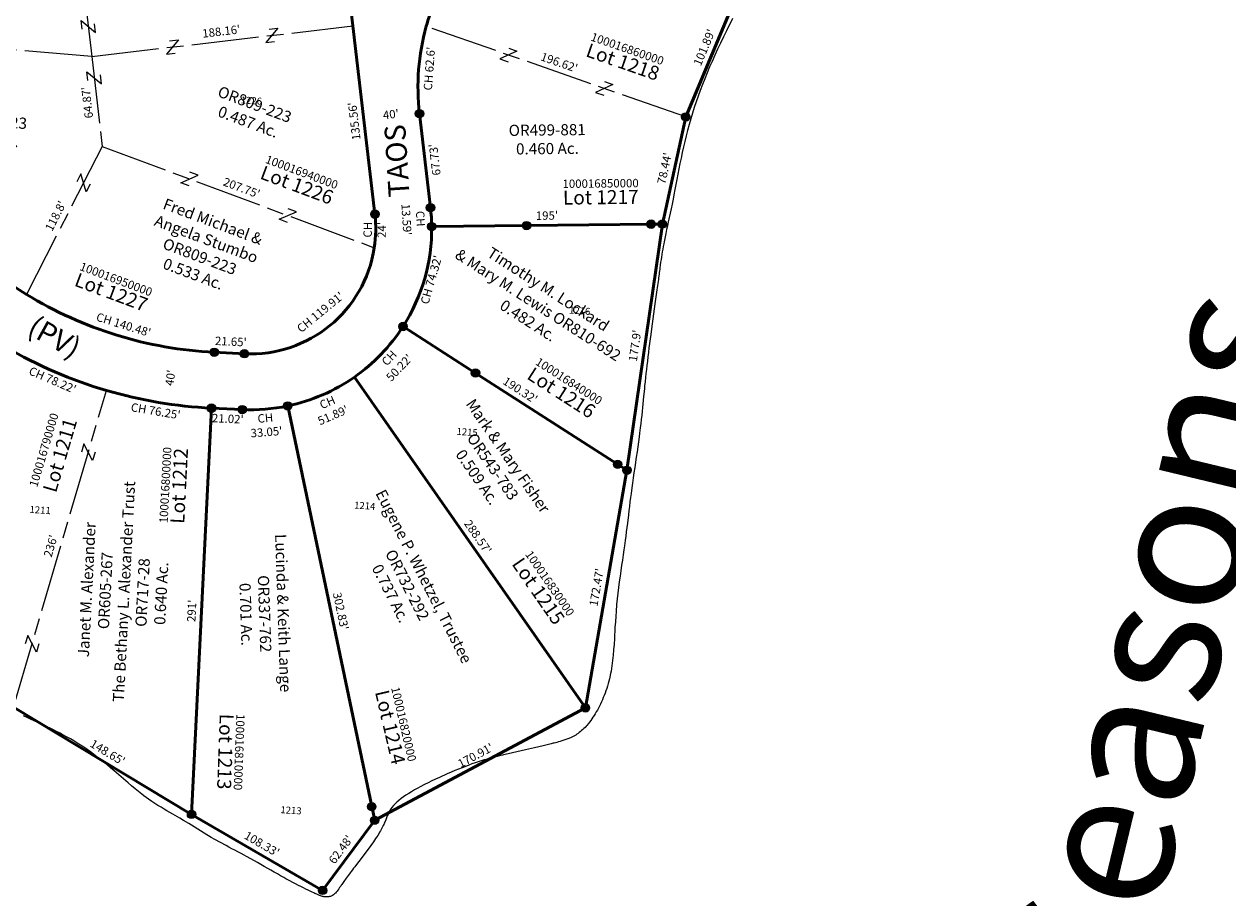
# Model space of a CAD drawing. Units: feet. Extents: x 1968571 to 2004539, y 571023 to 605570.
# Drawn here: x 1975414 to 1976275, y 602725 to 603350 of the extents above; entities that cross this region are included whole.
import ezdxf
from ezdxf.enums import TextEntityAlignment as Align

# ---------------------------------------------------------------- set-up
doc = ezdxf.new("R2010")
doc.units = ezdxf.units.FT
doc.header["$MEASUREMENT"] = 0
doc.linetypes.add('ACAD_ISO08W100', pattern=[36, 24, -3, 6, -3])
doc.layers.add('ADDRESS', color=6, linetype='Continuous', plot=False)
for name, color, linetype in [('DIMENSION', 7, 'Continuous'), ('LOT NUMBER', 3, 'Continuous'), ('MONUMENT IRON PIN', 7, 'Continuous'), ('OWNER', 7, 'Continuous'), ('PARCEL NUMBER', 211, 'Continuous'), ('ROAD NAME and NUMBER', 80, 'Continuous'), ('TIE-IN', 7, 'Continuous'), ('TRACT LINE', 5, 'ACAD_ISO08W100'), ('WATER POND & LAKE', 4, 'Continuous')]:
    doc.layers.add(name, color=color, linetype=linetype)
doc.layers.add('MONUMENT IRON PIN HATCH', color=7, linetype='Continuous', true_color=0xffffff)
doc.layers.add('PROPERTY LINE', color=1, linetype='Continuous', lineweight=50)
doc.styles.add('BOLD', font='romand.shx', dxfattribs={"height": 50})
doc.styles.get("Standard").update_dxf_attribs({"font": 'romans.shx', "height": 40})

msp = doc.modelspace()

# ---------------------------------------------------------------- hatches: boundary and pattern name
at = {"layer": 'MONUMENT IRON PIN HATCH', "ltscale": 10}
h = msp.add_hatch(color=256, dxfattribs=at)
h.dxf.hatch_style = 1
edge = h.paths.add_edge_path()
edge.add_arc((1975696.88, 603286.06), 3, 0, 360)
h = msp.add_hatch(color=256, dxfattribs=at)
h.dxf.hatch_style = 1
edge = h.paths.add_edge_path()
edge.add_arc((1975887.32, 603283.71), 3, 0, 360)
h = msp.add_hatch(color=256, dxfattribs=at)
h.dxf.hatch_style = 1
edge = h.paths.add_edge_path()
edge.add_arc((1975704.73, 603218.79), 3, 0, 360)
h = msp.add_hatch(color=256, dxfattribs=at)
h.dxf.hatch_style = 1
edge = h.paths.add_edge_path()
edge.add_arc((1975665, 603214.16), 3, 0, 360)
h = msp.add_hatch(color=256, dxfattribs=at)
h.dxf.hatch_style = 1
edge = h.paths.add_edge_path()
edge.add_arc((1975705.59, 603205.25), 3, 0, 360)
h = msp.add_hatch(color=256, dxfattribs=at)
h.dxf.hatch_style = 1
edge = h.paths.add_edge_path()
edge.add_arc((1975773.44, 603206), 3, 0, 360)
h = msp.add_hatch(color=256, dxfattribs=at)
h.dxf.hatch_style = 1
edge = h.paths.add_edge_path()
edge.add_arc((1975862.51, 603206.99), 3, 0, 360)
h = msp.add_hatch(color=256, dxfattribs=at)
h.dxf.hatch_style = 1
edge = h.paths.add_edge_path()
edge.add_arc((1975870.59, 603207.08), 3, 0, 360)
h = msp.add_hatch(color=256, dxfattribs=at)
h.dxf.hatch_style = 1
edge = h.paths.add_edge_path()
edge.add_arc((1975685.08, 603133.81), 3, 0, 360)
h = msp.add_hatch(color=256, dxfattribs=at)
h.dxf.hatch_style = 1
edge = h.paths.add_edge_path()
edge.add_arc((1975550.05, 603115.37), 3, 0, 360)
h = msp.add_hatch(color=256, dxfattribs=at)
h.dxf.hatch_style = 1
edge = h.paths.add_edge_path()
edge.add_arc((1975571.65, 603114.34), 3, 0, 360)
h = msp.add_hatch(color=256, dxfattribs=at)
h.dxf.hatch_style = 1
edge = h.paths.add_edge_path()
edge.add_arc((1975736.91, 603100.54), 3, 0, 360)
h = msp.add_hatch(color=256, dxfattribs=at)
h.dxf.hatch_style = 1
edge = h.paths.add_edge_path()
edge.add_arc((1975548.08, 603075.42), 3, 0, 360)
h = msp.add_hatch(color=256, dxfattribs=at)
h.dxf.hatch_style = 1
edge = h.paths.add_edge_path()
edge.add_arc((1975570.08, 603074.37), 3, 0, 360)
h = msp.add_hatch(color=256, dxfattribs=at)
h.dxf.hatch_style = 1
edge = h.paths.add_edge_path()
edge.add_arc((1975602.65, 603077), 3, 0, 360)
h = msp.add_hatch(color=256, dxfattribs=at)
h.dxf.hatch_style = 1
edge = h.paths.add_edge_path()
edge.add_arc((1975838.6, 603035.25), 3, 0, 360)
h = msp.add_hatch(color=256, dxfattribs=at)
h.dxf.hatch_style = 1
edge = h.paths.add_edge_path()
edge.add_arc((1975845.23, 603031), 3, 0, 360)
h = msp.add_hatch(color=256, dxfattribs=at)
h.dxf.hatch_style = 1
edge = h.paths.add_edge_path()
edge.add_arc((1975815.58, 602861.09), 3, 0, 360)
h = msp.add_hatch(color=256, dxfattribs=at)
h.dxf.hatch_style = 1
edge = h.paths.add_edge_path()
edge.add_arc((1975662.75, 602790.41), 3, 0, 360)
h = msp.add_hatch(color=256, dxfattribs=at)
h.dxf.hatch_style = 1
edge = h.paths.add_edge_path()
edge.add_arc((1975533.8, 602784.82), 3, 0, 360)
h = msp.add_hatch(color=256, dxfattribs=at)
h.dxf.hatch_style = 1
edge = h.paths.add_edge_path()
edge.add_arc((1975664.8, 602780.63), 3, 0, 360)
h = msp.add_hatch(color=256, dxfattribs=at)
h.dxf.hatch_style = 1
edge = h.paths.add_edge_path()
edge.add_arc((1975627.52, 602730.49), 3, 0, 360)

# ---------------------------------------------------------------- linework, layer by layer
at = {"layer": 'MONUMENT IRON PIN', "ltscale": 2}
for centre in [(1975696.88, 603286.06), (1975887.32, 603283.71), (1975704.73, 603218.79), (1975665, 603214.16), (1975705.59, 603205.25), (1975773.44, 603206), (1975862.51, 603206.99), (1975870.59, 603207.08), (1975685.08, 603133.81), (1975550.05, 603115.37), (1975571.65, 603114.34), (1975736.91, 603100.54), (1975548.08, 603075.42), (1975570.08, 603074.37), (1975602.65, 603077), (1975838.6, 603035.25), (1975845.23, 603031), (1975815.58, 602861.09), (1975662.75, 602790.41), (1975533.8, 602784.82), (1975664.8, 602780.63), (1975627.52, 602730.49)]:
    msp.add_circle(centre, 3, dxfattribs=at)
at = {"layer": 'PROPERTY LINE', "color": 1}
for p, q in [((1975649.3, 603348.81), (1975635.98, 603463.04)), ((1975665, 603214.16), (1975649.3, 603348.81)), ((1975696.88, 603286.06), (1975704.73, 603218.79)), ((1975550.05, 603115.37), (1975571.65, 603114.34)), ((1975548.08, 603075.42), (1975570.08, 603074.37))]:
    msp.add_line(p, q, dxfattribs=at)
at = {"layer": 'PROPERTY LINE'}
for p, q in [((1975926.73, 603377.68), (1975887.32, 603283.71)), ((1975887.32, 603283.71), (1975870.59, 603207.08)), ((1975773.44, 603206), (1975705.59, 603205.25)), ((1975862.51, 603206.99), (1975773.44, 603206)), ((1975870.59, 603207.08), (1975845.23, 603031)), ((1975870.59, 603207.08), (1975862.51, 603206.99)), ((1975736.91, 603100.54), (1975685.08, 603133.81)), ((1975838.6, 603035.25), (1975736.91, 603100.54)), ((1975815.58, 602861.09), (1975650.28, 603097.61)), ((1975533.8, 602784.82), (1975548.08, 603075.42)), ((1975662.75, 602790.41), (1975602.65, 603077)), ((1975845.23, 603031), (1975838.6, 603035.25)), ((1975845.23, 603031), (1975815.58, 602861.09)), ((1975533.8, 602784.82), (1975406.56, 602861.67)), ((1975815.58, 602861.09), (1975664.8, 602780.63)), ((1975664.8, 602780.63), (1975662.75, 602790.41)), ((1975627.52, 602730.49), (1975533.8, 602784.82)), ((1975664.8, 602780.63), (1975627.52, 602730.49))]:
    msp.add_line(p, q, dxfattribs=at)
at = {"layer": 'PROPERTY LINE', "color": 1}
for centre, radius, start, end in [((1975859.31, 603305), 163.53, 152.64726, 164.56871), ((1975859.31, 603305), 163.53, 164.56871, 186.64948), ((1975563.99, 603399.14), 284.11, 199.48976, 238.55118), ((1975576.05, 603203.79), 89.55, 351.25404, 6.64948), ((1975576.05, 603203.79), 129.55, 0.64594, 6.64948), ((1975576.05, 603203.79), 129.55, 327.30875, 0.64594), ((1975576.05, 603203.79), 89.55, 267.18698, 351.25404), ((1975563.99, 603399.14), 284.11, 238.55118, 267.18698), ((1975576.05, 603203.79), 129.55, 304.95891, 327.30875), ((1975563.99, 603399.14), 324.11, 239.8115, 253.67276), ((1975576.05, 603203.79), 129.55, 281.84948, 304.95891), ((1975563.99, 603399.14), 324.11, 253.67274, 267.18623), ((1975576.05, 603203.79), 129.55, 267.36038, 281.84948)]:
    msp.add_arc(centre, radius, start, end, dxfattribs=at)
at = {"layer": 'TIE-IN', "ltscale": 3}
for points in [[(1975455.46, 603346.51), (1975454.74, 603352.75), (1975465.15, 603344.15), (1975464.43, 603350.39)], [(1975589.29, 603346.52), (1975595.53, 603347.25), (1975586.95, 603336.84), (1975593.19, 603337.56)], [(1975518.13, 603338.23), (1975524.37, 603338.96), (1975515.78, 603328.54), (1975522.03, 603329.27)], [(1975760.66, 603332.88), (1975766.6, 603330.8), (1975754.32, 603325.18), (1975760.26, 603323.11)], [(1975459.69, 603309.81), (1975458.97, 603316.06), (1975469.37, 603307.45), (1975468.66, 603313.7)], [(1975829.16, 603308.97), (1975835.1, 603306.9), (1975822.82, 603301.28), (1975828.76, 603299.2)], [(1975461.32, 603235.63), (1975458.45, 603230.03), (1975454.56, 603242.96), (1975451.7, 603237.36)], [(1975532.04, 603234.46), (1975526.15, 603236.65), (1975538.53, 603242.02), (1975532.64, 603244.22)], [(1975602.41, 603208.29), (1975596.52, 603210.48), (1975608.91, 603215.85), (1975603.01, 603218.04)], [(1975464.81, 603043.94), (1975463.05, 603037.9), (1975456.81, 603049.88), (1975455.04, 603043.84)], [(1975424.68, 602906.9), (1975422.91, 602900.87), (1975416.67, 602912.84), (1975414.91, 602906.81)]]:
    msp.add_lwpolyline(points, dxfattribs=at)
at = {"layer": 'TRACT LINE', "ltscale": 2}
for p, q in [((1975449.26, 603441.27), (1975462.41, 603327.03)), ((1975462.41, 603327.03), (1975282.8, 603342.11)), ((1975462.41, 603327.03), (1975649.3, 603348.81)), ((1975887.32, 603283.71), (1975701.68, 603348.51)), ((1975462.41, 603327.03), (1975469.84, 603262.58)), ((1975469.84, 603262.58), (1975415.76, 603156.76)), ((1975469.84, 603262.58), (1975664.56, 603190.17)), ((1975406.56, 602861.67), (1975472.88, 603088.1))]:
    msp.add_line(p, q, dxfattribs=at)
at = {"layer": 'WATER POND & LAKE'}
msp.add_lwpolyline([(1975920.72, 603353.99), (1975916.36, 603345.26), (1975914.23, 603340.91), (1975912.15, 603336.57), (1975910.12, 603332.25), (1975908.14, 603327.95), (1975906.11, 603323.39), (1975904.39, 603319.43), (1975902.62, 603315.21), (1975900.91, 603311.02), (1975899.28, 603306.85), (1975897.71, 603302.71), (1975896.21, 603298.58), (1975894.77, 603294.48), (1975893.41, 603290.39), (1975892.11, 603286.33), (1975890.88, 603282.27), (1975889.71, 603278.23), (1975888.53, 603273.89), (1975887.58, 603270.19), (1975886.6, 603266.19), (1975885.68, 603262.21), (1975884.81, 603258.25), (1975883.98, 603254.33), (1975883.19, 603250.44), (1975882.43, 603246.6), (1975881.7, 603242.81), (1975880.99, 603239.07), (1975880.29, 603235.39), (1975879.6, 603231.78), (1975878.84, 603227.92), (1975878.22, 603224.77), (1975877.53, 603221.38), (1975876.84, 603218.09), (1975876.17, 603214.88), (1975875.5, 603211.78), (1975874.86, 603208.78), (1975874.23, 603205.88), (1975873.63, 603203.11), (1975873.07, 603200.45), (1975872.53, 603197.92), (1975872.04, 603195.52), (1975871.81, 603194.37), (1975871.54, 603193.03), (1975871.18, 603191.13), (1975870.82, 603189.12), (1975870.49, 603187.19), (1975869.9, 603183.48), (1975869.63, 603181.63), (1975869.37, 603179.75), (1975869.11, 603177.8), (1975868.83, 603175.75), (1975868.69, 603174.68), (1975868.55, 603173.58), (1975868.4, 603172.44), (1975868.24, 603171.25), (1975868.07, 603170.02), (1975867.86, 603168.44), (1975867.72, 603167.4), (1975867.53, 603166.01), (1975867.33, 603164.57), (1975867.12, 603163.09), (1975866.91, 603161.56), (1975866.69, 603159.99), (1975866.23, 603156.75), (1975865.75, 603153.38), (1975865.26, 603149.92), (1975864.76, 603146.39), (1975863.76, 603139.2), (1975862.77, 603132.03), (1975862.24, 603128.08), (1975861.84, 603125.08), (1975861.41, 603121.72), (1975860.99, 603118.44), (1975860.59, 603115.23), (1975860.21, 603112.09), (1975859.84, 603109.02), (1975859.49, 603106.02), (1975859.16, 603103.07), (1975858.84, 603100.18), (1975858.54, 603097.35), (1975858.25, 603094.56), (1975857.93, 603091.45), (1975857.7, 603089.14), (1975857.18, 603083.83), (1975856.67, 603078.52), (1975856.4, 603075.83), (1975856.12, 603073.08), (1975855.82, 603070.28), (1975855.5, 603067.4), (1975855.16, 603064.43), (1975854.79, 603061.34), (1975854.32, 603057.64), (1975853.94, 603054.79), (1975853.47, 603051.32), (1975852.97, 603047.76), (1975852.45, 603044.11), (1975851.91, 603040.41), (1975850.81, 603032.93), (1975850.27, 603029.2), (1975849.73, 603025.51), (1975849.21, 603021.87), (1975848.71, 603018.31), (1975848.16, 603014.31), (1975847.79, 603011.53), (1975847.38, 603008.3), (1975846.99, 603005.17), (1975846.62, 603002.11), (1975846.25, 602999.09), (1975845.54, 602993.1), (1975845.18, 602990.09), (1975844.8, 602987.04), (1975844.41, 602983.92), (1975843.99, 602980.72), (1975843.46, 602976.83), (1975843.06, 602973.98), (1975842.54, 602970.43), (1975842.01, 602966.77), (1975841.46, 602963), (1975840.91, 602959.16), (1975840.35, 602955.23), (1975839.81, 602951.25), (1975839.28, 602947.21), (1975838.79, 602943.14), (1975838.32, 602939.04), (1975837.9, 602934.92), (1975837.47, 602930.05), (1975837.22, 602926.7), (1975836.95, 602922.61), (1975836.71, 602918.54), (1975836.26, 602910.48), (1975836.01, 602906.5), (1975835.72, 602902.57), (1975835.38, 602898.68), (1975834.97, 602894.85), (1975834.47, 602891.07), (1975833.87, 602887.36), (1975833.53, 602885.53), (1975832.99, 602883.01), (1975832.74, 602881.92), (1975832.29, 602880.15), (1975831.82, 602878.39), (1975831.31, 602876.66), (1975830.77, 602874.95), (1975830.2, 602873.27), (1975829.61, 602871.61), (1975828.99, 602869.98), (1975828.35, 602868.38), (1975827.68, 602866.81), (1975827, 602865.28), (1975826.29, 602863.78), (1975825.57, 602862.31), (1975824.83, 602860.88), (1975824.08, 602859.49), (1975823.32, 602858.14), (1975822.54, 602856.82), (1975821.76, 602855.56), (1975820.96, 602854.33), (1975820.16, 602853.15), (1975819.35, 602852.02), (1975818.54, 602850.93), (1975817.73, 602849.9), (1975816.58, 602848.52), (1975816.11, 602847.98), (1975815.3, 602847.1), (1975814.48, 602846.27), (1975813.67, 602845.49), (1975812.84, 602844.75), (1975812.02, 602844.05), (1975811.18, 602843.4), (1975810.33, 602842.78), (1975809.47, 602842.19), (1975808.59, 602841.64), (1975806.79, 602840.63), (1975804.9, 602839.71), (1975802.92, 602838.89), (1975800.83, 602838.12), (1975798.61, 602837.41), (1975797.45, 602837.06), (1975796.25, 602836.72), (1975795.01, 602836.38), (1975793.16, 602835.89), (1975792.41, 602835.69), (1975791.05, 602835.35), (1975788.21, 602834.64), (1975785.25, 602833.93), (1975782.19, 602833.21), (1975779.06, 602832.49), (1975772.71, 602831.05), (1975769.54, 602830.33), (1975766.41, 602829.63), (1975763.35, 602828.93), (1975760.39, 602828.25), (1975756.92, 602827.44), (1975756.2, 602827.27), (1975754.87, 602826.95), (1975752.33, 602826.32), (1975749.9, 602825.7), (1975747.58, 602825.08), (1975745.33, 602824.46), (1975743.13, 602823.82), (1975740.96, 602823.15), (1975738.8, 602822.46), (1975736.62, 602821.72), (1975734.4, 602820.95), (1975732.13, 602820.11), (1975729.18, 602818.99), (1975727.31, 602818.26), (1975724.76, 602817.23), (1975722.12, 602816.15), (1975719.43, 602815.01), (1975716.69, 602813.83), (1975711.18, 602811.36), (1975708.43, 602810.09), (1975705.72, 602808.8), (1975703.07, 602807.5), (1975700.48, 602806.2), (1975697.36, 602804.58), (1975695.59, 602803.62), (1975693.31, 602802.35), (1975691.16, 602801.09), (1975689.12, 602799.84), (1975687.2, 602798.59), (1975685.4, 602797.36), (1975683.73, 602796.13), (1975682.19, 602794.91), (1975680.77, 602793.7), (1975679.49, 602792.49), (1975678.35, 602791.28), (1975677.09, 602789.74), (1975676.46, 602788.86), (1975675.7, 602787.64), (1975675.04, 602786.4), (1975674.43, 602785.12), (1975673.85, 602783.8), (1975673.29, 602782.41), (1975672.69, 602780.95), (1975672.04, 602779.4), (1975671.69, 602778.59), (1975671.32, 602777.75), (1975670.91, 602776.88), (1975670.48, 602775.98), (1975670.01, 602775.06), (1975669.5, 602774.09), (1975668.96, 602773.1), (1975668.36, 602772.06), (1975668.01, 602771.47), (1975667.03, 602769.88), (1975666.29, 602768.74), (1975665.51, 602767.56), (1975664.7, 602766.36), (1975663.85, 602765.14), (1975662.07, 602762.63), (1975660.2, 602760.07), (1975656.31, 602754.91), (1975654.37, 602752.36), (1975652.45, 602749.87), (1975650.6, 602747.47), (1975649.71, 602746.31), (1975648.85, 602745.18), (1975648.02, 602744.09), (1975647.23, 602743.04), (1975646.78, 602742.45), (1975645.76, 602741.07), (1975645.09, 602740.15), (1975644.45, 602739.27), (1975643.85, 602738.43), (1975643.28, 602737.63), (1975642.75, 602736.87), (1975642.25, 602736.15), (1975641.77, 602735.46), (1975641.32, 602734.81), (1975640.9, 602734.19), (1975640.5, 602733.61), (1975640.12, 602733.06), (1975639.76, 602732.53), (1975639.09, 602731.57), (1975638.48, 602730.71), (1975637.91, 602729.96), (1975637.37, 602729.29), (1975636.68, 602728.53), (1975636.32, 602728.17), (1975635.78, 602727.71), (1975635.25, 602727.31), (1975634.71, 602726.96), (1975634.17, 602726.67), (1975633.64, 602726.43), (1975633.1, 602726.23), (1975632.57, 602726.07), (1975632.05, 602725.95), (1975631.02, 602725.81), (1975630.36, 602725.78), (1975629.04, 602725.85), (1975628.52, 602725.93), (1975627.98, 602726.04), (1975627.4, 602726.2), (1975626.76, 602726.4), (1975626.07, 602726.64), (1975625.3, 602726.94), (1975624.45, 602727.28), (1975623.51, 602727.69), (1975622.09, 602728.32), (1975621.29, 602728.68), (1975620.01, 602729.28), (1975618.62, 602729.93), (1975617.13, 602730.65), (1975615.53, 602731.43), (1975613.84, 602732.27), (1975612.06, 602733.17), (1975610.2, 602734.12), (1975608.26, 602735.13), (1975606.24, 602736.19), (1975604.15, 602737.3), (1975601.26, 602738.87), (1975599.79, 602739.68), (1975597.53, 602740.94), (1975595.22, 602742.23), (1975592.88, 602743.56), (1975590.51, 602744.91), (1975585.72, 602747.64), (1975580.92, 602750.37), (1975576.16, 602753.04), (1975573.02, 602754.77), (1975571.52, 602755.59), (1975569.26, 602756.81), (1975567.04, 602758), (1975564.85, 602759.16), (1975562.7, 602760.29), (1975560.58, 602761.41), (1975558.5, 602762.51), (1975554.43, 602764.7), (1975550.48, 602766.87), (1975547.86, 602768.37), (1975542.91, 602771.34), (1975535.57, 602775.94), (1975531.89, 602778.25), (1975528.14, 602780.56), (1975525.52, 602782.12), (1975520.33, 602785.1), (1975518.3, 602786.26), (1975516.23, 602787.45), (1975514.12, 602788.67), (1975511.98, 602789.95), (1975509.8, 602791.29), (1975507.58, 602792.7), (1975505.32, 602794.18), (1975503.02, 602795.77), (1975499.77, 602798.13), (1975498.3, 602799.25), (1975495.88, 602801.15), (1975493.42, 602803.14), (1975490.94, 602805.2), (1975488.44, 602807.32), (1975483.41, 602811.66), (1975478.37, 602816.02), (1975475.87, 602818.16), (1975473.39, 602820.26), (1975469.98, 602823.07), (1975468.52, 602824.24), (1975466.13, 602826.11), (1975463.77, 602827.9), (1975461.42, 602829.62), (1975459.07, 602831.28), (1975456.73, 602832.87), (1975454.38, 602834.42), (1975452.02, 602835.91), (1975449.64, 602837.37), (1975447.22, 602838.79), (1975444.77, 602840.18), (1975441.24, 602842.11), (1975439.72, 602842.91), (1975437.12, 602844.25), (1975434.49, 602845.57), (1975429.17, 602848.16), (1975423.86, 602850.65), (1975421.24, 602851.86), (1975418.67, 602853.03), (1975416.15, 602854.17), (1975413.7, 602855.28)], dxfattribs=at)

# ---------------------------------------------------------------- texts
at = {"layer": 'ADDRESS'}
for s, p in [('1226', (1975568.91, 603293.45)), ('1216', (1975803.73, 603143.11)), ('1215', (1975723.24, 603056.37)), ('1214', (1975650, 603003.66)), ('1211', (1975417.79, 603000.58)), ('1213', (1975597.26, 602785.81))]:
    msp.add_text(s, height=5, rotation=356, dxfattribs=at).set_placement(p)
at = {"layer": 'DIMENSION'}
for s, rotation, p in [("188.16'", 6.64948, (1975555.04, 603344.87)), ("101.89'", 67.2481, (1975900.57, 603333.4)), ("196.62'", 340.75921, (1975796.81, 603322.72)), ("64.87'", 96.57032, (1975459.17, 603294)), ("135.56'", 96.64948, (1975650.19, 603280.67)), ("67.73'", 96.64948, (1975707.77, 603253.13)), ("78.44'", 77.68698, (1975872.12, 603246.89)), ("207.75'", 339.60087, (1975569.64, 603232.94)), ("118.8'", 62.93143, (1975436.56, 603212.86)), ("195'", 0.63615, (1975788.01, 603213.16)), ("21.65'", 357.27732, (1975561.92, 603123.08)), ("177.9'", 81.80365, (1975850.98, 603120.04)), ("190.32'", 327.29976, (1975768.94, 603088.3)), ("21.02'", 357.27732, (1975559.76, 603067.87)), ("288.57'", 304.94976, (1975738.67, 602983.36)), ("236'", 73.67587, (1975433, 602976.85)), ("172.47'", 80.10087, (1975823.51, 602947.25)), ("291'", 87.18698, (1975533.95, 602930.46)), ("302.83'", 281.84337, (1975640.58, 602930.25)), ("148.65'", 328.86754, (1975473.8, 602829.24)), ("170.91'", 28.08698, (1975736.89, 602827.04)), ("108.33'", 329.8981, (1975584.17, 602763.71)), ("62.48'", 53.37032, (1975640.54, 602759.73))]:
    msp.add_text(s, height=6, rotation=rotation, dxfattribs=at).set_placement(p, align=Align.MIDDLE_CENTER)
for rotation, p in [(6.64948, (1975671.08, 603281.93)), (81.45112, (1975520.74, 603091.04))]:
    msp.add_text("40'", height=6, rotation=rotation, dxfattribs=at).set_placement(p)
at = {"layer": 'DIMENSION', "char_height": 6, "attachment_point": 5}
for s, insert, width, rotation in [("CH 62.6'", (1975704.7, 603318.21), 45.0773, 85.60906), ("CH 13.59'", (1975691.81, 603210.57), 28.1791, 273.64767), ("CH 24'", (1975665.59, 603202.94), 7.754, 88.95184), ("CH 74.32'", (1975706, 603167.01), 48.0875, 73.9774), ("CH 119.91'", (1975626.43, 603143.47), 55.254, 39.22045), ("CH 140.48'", (1975484.97, 603134.33), 56.4259, 342.86906), ("CH 50.22'", (1975679.35, 603107.27), 28.402, 46.13378), ("CH 78.22'", (1975434.08, 603094.8), 46.9382, 336.74212), ("CH 51.89'", (1975633.28, 603074.23), 30.9235, 23.40406), ("CH 76.25'", (1975508.01, 603072.55), 51.5401, 350.42962), ("CH 33.05'", (1975587.06, 603062.57), 27.035, 4.6049)]:
    msp.add_mtext(s, dxfattribs=dict(at, insert=insert, width=width, rotation=rotation))
at = {"layer": 'LOT NUMBER'}
for s, rotation, p in [('Lot 1218', 340.85621, (1975843.98, 603327.8)), ('Lot 1226', 339.48412, (1975610.96, 603239.69)), ('Lot 1217', 0.65015, (1975826.47, 603231.27)), ('Lot 1227', 339.47899, (1975478.15, 603163.05)), ('Lot 1216', 327.25554, (1975801.14, 603090.66)), ('Lot 1211', 73.62786, (1975434.88, 603043.2)), ('Lot 1212', 87.05032, (1975519.99, 603020.1)), ('Lot 1215', 304.62108, (1975786.09, 602947.36)), ('Lot 1214', 283.06008, (1975680.84, 602848.33)), ('Lot 1213', 267.93398, (1975563.04, 602829.56))]:
    msp.add_text(s, height=10, rotation=rotation, dxfattribs=at).set_placement(p, align=Align.TOP_CENTER)
at = {"layer": 'OWNER', "char_height": 8, "attachment_point": 5}
for s, insert, width, rotation in [('OR809-223\\P0.487 Ac.', (1975576.32, 603285.48), 125.8333, 339.48406), ('OR809-223\\P0.485 Ac.', (1975388.11, 603273.1), 129.1667, 356.27378), ('OR499-881\\P0.460 Ac.', (1975788.31, 603266.69), 135, 0.65017), ('Fred Michael &\\PAngela Stumbo\\POR809-223\\P0.533 Ac.', (1975541.68, 603189.19), 151.4359, 339.47906), ('Timothy M. Lockard\\P& Mary M. Lewis OR810-692\\P0.482 Ac.', (1975781.21, 603148.39), 142.3803, 327.25545), ('Mark & Mary Fisher\\POR543-783\\P0.509 Ac.', (1975748.41, 603033.1), 173.3588, 304.62101), ('Janet M. Alexander\\POR605-267\\PThe Bethany L. Alexander Trust\\POR717-28\\P0.640 Ac.', (1975486.51, 602944.19), 205.134, 87.05045), ('Eugene P. Whetzel, Trustee\\POR732-292\\P0.737 Ac.', (1975687.21, 602948.53), 224.1602, 297.03263), ('Lucinda & Keith Lange\\POR337-762\\P0.701 Ac.', (1975585.05, 602928.34), 146.8587, 271.87929)]:
    msp.add_mtext(s, dxfattribs=dict(at, insert=insert, width=width, rotation=rotation))
at = {"layer": 'PARCEL NUMBER'}
for s, rotation, p in [('100016860000', 340.85621, (1975843.98, 603327.8)), ('100016940000', 339.48412, (1975610.96, 603239.69)), ('100016850000', 0.65015, (1975826.47, 603231.27)), ('100016950000', 339.47899, (1975478.15, 603163.05)), ('100016840000', 327.25554, (1975801.14, 603090.66)), ('100016790000', 73.62786, (1975432.87, 603044.13)), ('100016800000', 87.05032, (1975519.99, 603020.1)), ('100016830000', 304.62108, (1975786.09, 602947.36)), ('100016820000', 283.06008, (1975680.84, 602848.33)), ('100016810000', 267.93398, (1975563.04, 602829.56))]:
    msp.add_text(s, height=6, rotation=rotation, dxfattribs=at).set_placement(p, align=Align.BOTTOM_CENTER)
at = {"layer": 'ROAD NAME and NUMBER', "color": 1, "style": 'BOLD'}
for s, rotation, p in [('TAOS', 93.52948, (1975680.73, 603252.33)), ('(PV)', 330.96757, (1975435.83, 603126.26))]:
    msp.add_text(s, height=15, rotation=rotation, dxfattribs=at).set_placement(p, align=Align.MIDDLE_CENTER)
at = {"layer": 'WATER POND & LAKE', "ltscale": 10, "insert": (1976090.13, 602363.73), "char_height": 100, "width": 2292.111, "attachment_point": 5, "rotation": 76.48064}
msp.add_mtext('{\\Fitalic.shx;Lake Of The Four Seasons}', dxfattribs=at)

doc.saveas('drawing.dxf')
